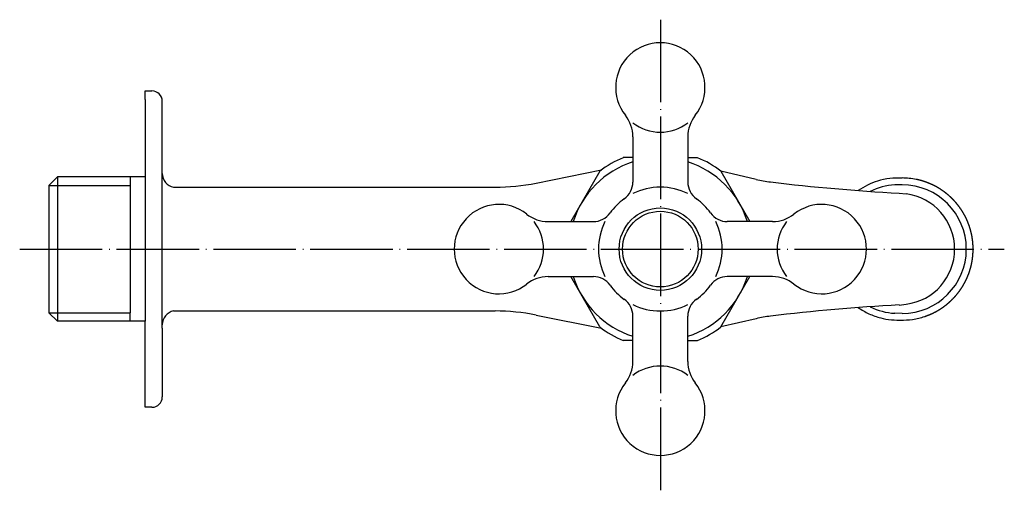
# Model space of a CAD drawing. Units: inches. Extents: x 21 to 324, y 53 to 255.
# Drawn here: x 42 to 186, y 186 to 255 of the extents above; entities that cross this region are included whole.
import ezdxf

# ---------------------------------------------------------------- set-up
doc = ezdxf.new("R2010")
doc.units = ezdxf.units.IN
doc.linetypes.add('DOT_CENTER', pattern=[14, 12, -1, 0, -1])
for name, color, linetype in [('1', 7, 'Continuous'), ('LEVEL001', 7, 'Continuous'), ('LEVEL003', 7, 'Continuous')]:
    doc.layers.add(name, color=color, linetype=linetype)

msp = doc.modelspace()

# ---------------------------------------------------------------- linework, layer by layer
at = {"layer": '1', "color": 3, "linetype": 'Continuous'}
for centre, start, end in [((61.75, 243.05), 0, 90), ((61.75, 200.05), 270, 0)]:
    msp.add_arc(centre, 1.5, start, end, dxfattribs=at)
at = {"layer": 'LEVEL001', "color": 1, "linetype": 'DOT_CENTER'}
for p, q in [((135.75, 254.91), (135.75, 186.33)), ((42.5, 221.55), (185.82, 221.55))]:
    msp.add_line(p, q, dxfattribs=at)
at = {"layer": 'LEVEL001', "color": 3, "linetype": 'Continuous'}
for p, q in [((60.75, 243.3), (60.75, 244.55)), ((60.75, 244.55), (61.75, 244.55)), ((60.75, 243.3), (60.75, 232.05)), ((63.25, 233.05), (63.25, 243.05)), ((131.75, 237.89), (131.75, 231.3)), ((139.75, 237.89), (139.75, 231.3)), ((131.75, 234.85), (130.34, 234.85)), ((139.75, 234.85), (141.15, 234.85)), ((63.25, 210.05), (63.25, 233.05)), ((117.66, 231.15), (127.17, 233.08)), ((126.94, 232.88), (122.71, 225.55)), ((127.17, 233.08), (127.21, 233.09)), ((144.56, 232.88), (148.79, 225.55)), ((149.69, 231.68), (144.57, 232.86)), ((48, 232.05), (46.75, 230.8)), ((46.75, 230.8), (58.58, 230.8)), ((46.75, 230.8), (46.75, 212.3)), ((60.75, 232.05), (48, 232.05)), ((48, 232.05), (48, 211.05)), ((58.58, 232.05), (58.58, 230.8)), ((58.58, 230.8), (58.58, 212.3)), ((60.75, 232.05), (60.75, 211.05)), ((170.94, 230.9), (169.88, 230.89)), ((64.89, 230.55), (111.7, 230.55)), ((170.51, 229.69), (171.53, 229.57)), ((119.4, 225.55), (126, 225.55)), ((152.09, 225.55), (145.49, 225.55)), ((119.4, 217.55), (126, 217.55)), ((126.94, 210.23), (122.71, 217.55)), ((144.56, 210.23), (148.79, 217.55)), ((152.09, 217.55), (145.49, 217.55)), ((46.75, 212.3), (58.58, 212.3)), ((48, 211.05), (46.75, 212.3)), ((58.58, 211.05), (58.58, 212.3)), ((64.89, 212.55), (111.7, 212.55)), ((170.94, 212.2), (169.88, 212.22)), ((170.51, 213.42), (171.53, 213.54)), ((60.75, 211.05), (48, 211.05)), ((60.75, 199.8), (60.75, 211.05)), ((117.66, 211.95), (127.17, 210.03)), ((131.75, 205.21), (131.75, 211.81)), ((139.75, 205.21), (139.75, 211.81)), ((149.69, 211.43), (144.57, 210.24)), ((63.25, 210.05), (63.25, 200.05)), ((127.17, 210.03), (127.21, 210.02)), ((131.75, 208.26), (130.34, 208.26)), ((139.75, 208.26), (141.15, 208.26)), ((60.75, 198.55), (60.75, 199.8)), ((61.75, 198.55), (60.75, 198.55))]:
    msp.add_line(p, q, dxfattribs=at)
for radius in [6, 5.5]:
    msp.add_circle((135.75, 221.55), radius, dxfattribs=at)
for centre, radius, start, end in [((135.75, 245.05), 6.5, 321.5, 218.5), ((126.75, 237.89), 5, 0, 38.5), ((144.75, 237.89), 5, 141.5, 180), ((135.75, 245.05), 6.5, 232.0201, 307.9799), ((135.75, 221.55), 13.29, 107.5116, 162.4884), ((135.75, 221.55), 14.35, 112.1233, 127.8767), ((135.75, 221.55), 13.29, 17.5116, 72.4884), ((135.75, 221.55), 14.35, 52.1233, 67.8767), ((111.7, 260.55), 30, 270, 281.461), ((128.75, 231.3), 3, 305.6853, 0), ((142.75, 231.3), 3, 180, 234.3147), ((154.18, 251.17), 20, 257.0235, 263.1277), ((185.61, 511.96), 282.68, 263.1277, 266.9369), ((170.41, 221.55), 9.35, 93.2506, 116.1882), ((170.94, 221.55), 9.35, 270, 90), ((135.75, 221.55), 9, 63.6122, 116.3878), ((170.51, 221.55), 8.08, 0, 82.6972), ((112.25, 221.55), 6.5, 51.5, 308.5), ((135.75, 221.55), 9, 125.6853, 144.3147), ((135.75, 221.55), 9, 35.6853, 54.3147), ((159.25, 221.55), 6.5, 231.5, 128.5), ((119.4, 230.55), 5, 231.5, 270), ((126, 228.55), 3, 270, 324.3147), ((145.49, 228.55), 3, 215.6853, 270), ((152.09, 230.55), 5, 270, 308.5), ((112.25, 221.55), 6.5, 322.0201, 37.9799), ((135.75, 221.55), 9, 153.6122, 206.3878), ((135.75, 221.55), 9, 333.6122, 26.3878), ((159.25, 221.55), 6.5, 142.0201, 217.9799), ((170.51, 221.55), 8.08, 277.3028, 0), ((119.4, 212.55), 5, 90, 128.5), ((135.75, 221.55), 13.29, 197.5116, 252.4884), ((126, 214.55), 3, 35.6853, 90), ((135.75, 221.55), 13.29, 287.5116, 342.4884), ((145.49, 214.55), 3, 90, 144.3147), ((152.09, 212.55), 5, 51.5, 90), ((135.75, 221.55), 9, 215.6853, 234.3147), ((135.75, 221.55), 9, 305.6853, 324.3147), ((128.75, 211.81), 3, 0, 54.3147), ((142.75, 211.81), 3, 125.6853, 180), ((111.7, 182.55), 30, 78.539, 90), ((135.75, 221.55), 9, 243.6122, 296.3878), ((185.61, -68.85), 282.68, 93.0631, 96.8723), ((170.41, 221.55), 9.35, 243.8118, 266.7494), ((154.18, 191.94), 20, 96.8723, 102.9765), ((135.75, 221.55), 14.35, 232.1233, 247.8767), ((135.75, 221.55), 14.35, 292.1233, 307.8767), ((126.75, 205.21), 5, 321.5, 0), ((144.75, 205.21), 5, 180, 218.5), ((135.75, 198.05), 6.5, 52.0201, 127.9799), ((135.75, 198.05), 6.5, 141.5, 38.5)]:
    msp.add_arc(centre, radius, start, end, dxfattribs=at)
for points, knots in [([(170.94, 231.88), (170.34, 231.88), (169.14, 231.88), (167.44, 231.49), (165.89, 230.9), (165, 230.35), (164.55, 230.07)], [0, 0, 0, 0, 1.801659, 3.603317, 5.177729, 6.752141, 6.752141, 6.752141, 6.752141]), ([(170.68, 211.22), (171.28, 211.24), (172.48, 211.26), (173.68, 211.57), (174.28, 211.77), (174.33, 211.79), (174.39, 211.81), (174.44, 211.83), (174.49, 211.85), (174.55, 211.87), (174.6, 211.89), (174.65, 211.91), (174.71, 211.93), (174.76, 211.95), (174.81, 211.97), (174.86, 211.99), (174.91, 212.01), (174.97, 212.03), (175.02, 212.05), (175.07, 212.08), (175.12, 212.1), (175.17, 212.12), (175.22, 212.15), (175.28, 212.17), (175.33, 212.19), (175.38, 212.22), (175.43, 212.24), (175.48, 212.27), (175.53, 212.29), (175.58, 212.32), (175.63, 212.34), (175.68, 212.37), (175.73, 212.39), (175.78, 212.42), (175.83, 212.45), (175.88, 212.47), (175.93, 212.5), (175.98, 212.53), (176.03, 212.55), (176.08, 212.58), (176.13, 212.61), (176.17, 212.64), (176.22, 212.67), (176.27, 212.7), (176.32, 212.73), (176.37, 212.75), (176.42, 212.78), (176.46, 212.81), (176.51, 212.84), (176.56, 212.88), (176.61, 212.91), (176.65, 212.94), (176.7, 212.97), (176.75, 213), (176.79, 213.03), (176.84, 213.06), (176.89, 213.1), (176.93, 213.13), (176.98, 213.16), (177.02, 213.19), (177.07, 213.23), (177.11, 213.26), (177.16, 213.29), (177.2, 213.33), (177.25, 213.36), (177.29, 213.4), (177.34, 213.43), (177.38, 213.47), (177.43, 213.5), (177.47, 213.54), (177.51, 213.57), (177.56, 213.61), (177.6, 213.65), (177.64, 213.68), (177.69, 213.72), (177.73, 213.76), (177.77, 213.79), (177.81, 213.83), (177.86, 213.87), (177.9, 213.91), (177.94, 213.94), (177.98, 213.98), (178.02, 214.02), (178.06, 214.06), (178.1, 214.1), (178.14, 214.14), (178.18, 214.18), (178.22, 214.22), (178.26, 214.26), (178.3, 214.3), (178.34, 214.34), (178.38, 214.38), (178.42, 214.42), (178.46, 214.46), (178.5, 214.5), (178.54, 214.54), (178.58, 214.58), (178.61, 214.62), (178.65, 214.67), (178.69, 214.71), (178.73, 214.75), (178.76, 214.79), (178.8, 214.84), (178.84, 214.88), (178.87, 214.92), (178.91, 214.97), (178.94, 215.01), (178.98, 215.05), (179.01, 215.1), (179.05, 215.14), (179.08, 215.18), (179.12, 215.23), (179.15, 215.27), (179.19, 215.32), (179.22, 215.36), (179.26, 215.41), (179.29, 215.45), (179.32, 215.5), (179.35, 215.55), (179.39, 215.59), (179.42, 215.64), (179.45, 215.68), (179.48, 215.73), (179.52, 215.78), (179.55, 215.82), (179.58, 215.87), (179.61, 215.92), (179.64, 215.97), (179.67, 216.01), (179.7, 216.06), (179.73, 216.11), (179.76, 216.16), (179.79, 216.21), (179.82, 216.25), (179.85, 216.3), (179.87, 216.35), (179.9, 216.4), (179.93, 216.45), (179.96, 216.5), (179.99, 216.55), (180.01, 216.6), (180.04, 216.65), (180.07, 216.7), (180.09, 216.75), (180.12, 216.8), (180.14, 216.85), (180.17, 216.9), (180.2, 216.95), (180.22, 217), (180.25, 217.05), (180.27, 217.1), (180.29, 217.15), (180.32, 217.2), (180.34, 217.25), (180.36, 217.3), (180.39, 217.35), (180.41, 217.41), (180.43, 217.46), (180.46, 217.51), (180.48, 217.56), (180.5, 217.61), (180.52, 217.67), (180.54, 217.72), (180.56, 217.77), (180.58, 217.82), (180.6, 217.87), (180.62, 217.93), (180.64, 217.98), (180.66, 218.03), (180.68, 218.09), (180.7, 218.14), (180.72, 218.19), (180.74, 218.25), (180.75, 218.3), (180.77, 218.35), (180.79, 218.41), (180.81, 218.46), (180.82, 218.51), (180.84, 218.57), (180.86, 218.62), (180.87, 218.68), (180.89, 218.73), (180.9, 218.79), (180.92, 218.84), (180.93, 218.89), (180.95, 218.95), (180.96, 219), (180.97, 219.06), (180.99, 219.11), (181, 219.17), (181.01, 219.22), (181.03, 219.28), (181.04, 219.33), (181.05, 219.39), (181.06, 219.44), (181.07, 219.5), (181.08, 219.55), (181.09, 219.61), (181.11, 219.66), (181.12, 219.72), (181.13, 219.77), (181.13, 219.83), (181.14, 219.89), (181.15, 219.94), (181.16, 220), (181.17, 220.05), (181.18, 220.11), (181.19, 220.16), (181.19, 220.22), (181.2, 220.28), (181.21, 220.33), (181.21, 220.39), (181.22, 220.44), (181.23, 220.5), (181.23, 220.56), (181.24, 220.61), (181.24, 220.67), (181.25, 220.72), (181.25, 220.78), (181.25, 220.84), (181.26, 220.89), (181.26, 220.95), (181.26, 221.01), (181.27, 221.06), (181.27, 221.12), (181.27, 221.18), (181.27, 221.23), (181.28, 221.29), (181.28, 221.34), (181.28, 221.4), (181.28, 221.46), (181.28, 221.51), (181.28, 221.57), (181.28, 221.63), (181.28, 221.68), (181.28, 221.74), (181.28, 221.8), (181.27, 221.85), (181.27, 221.91), (181.27, 221.96), (181.27, 222.02), (181.27, 222.08), (181.26, 222.13), (181.26, 222.19), (181.26, 222.25), (181.25, 222.3), (181.25, 222.36), (181.24, 222.41), (181.24, 222.47), (181.23, 222.53), (181.23, 222.58), (181.22, 222.64), (181.22, 222.69), (181.21, 222.75), (181.2, 222.81), (181.2, 222.86), (181.19, 222.92), (181.18, 222.97), (181.17, 223.03), (181.16, 223.09), (181.16, 223.14), (181.15, 223.2), (181.14, 223.25), (181.13, 223.31), (181.12, 223.36), (181.11, 223.42), (181.1, 223.48), (181.09, 223.53), (181.08, 223.59), (181.07, 223.64), (181.05, 223.7), (181.04, 223.75), (181.03, 223.81), (181.02, 223.86), (181.01, 223.92), (180.99, 223.97), (180.98, 224.03), (180.97, 224.08), (180.95, 224.14), (180.94, 224.19), (180.92, 224.24), (180.91, 224.3), (180.89, 224.35), (180.88, 224.41), (180.86, 224.46), (180.85, 224.52), (180.83, 224.57), (180.81, 224.62), (180.8, 224.68), (180.78, 224.73), (180.76, 224.78), (180.74, 224.84), (180.73, 224.89), (180.71, 224.94), (180.69, 225), (180.67, 225.05), (180.65, 225.1), (180.63, 225.16), (180.61, 225.21), (180.59, 225.26), (180.57, 225.31), (180.55, 225.37), (180.53, 225.42), (180.51, 225.47), (180.49, 225.52), (180.46, 225.58), (180.44, 225.63), (180.42, 225.68), (180.4, 225.73), (180.37, 225.78), (180.35, 225.83), (180.33, 225.89), (180.3, 225.94), (180.28, 225.99), (180.26, 226.04), (180.23, 226.09), (180.21, 226.14), (180.18, 226.19), (180.16, 226.24), (180.13, 226.29), (180.1, 226.34), (180.08, 226.39), (180.05, 226.44), (180.02, 226.49), (180, 226.54), (179.97, 226.59), (179.94, 226.64), (179.91, 226.69), (179.89, 226.74), (179.86, 226.78), (179.83, 226.83), (179.8, 226.88), (179.77, 226.93), (179.74, 226.98), (179.71, 227.03), (179.68, 227.07), (179.65, 227.12), (179.62, 227.17), (179.59, 227.22), (179.56, 227.26), (179.53, 227.31), (179.5, 227.36), (179.46, 227.4), (179.43, 227.45), (179.4, 227.5), (179.37, 227.54), (179.34, 227.59), (179.3, 227.63), (179.27, 227.68), (179.24, 227.72), (179.2, 227.77), (179.17, 227.81), (179.13, 227.86), (179.1, 227.9), (179.06, 227.95), (179.03, 227.99), (178.99, 228.04), (178.96, 228.08), (178.92, 228.12), (178.89, 228.17), (178.85, 228.21), (178.81, 228.25), (178.78, 228.3), (178.74, 228.34), (178.7, 228.38), (178.67, 228.42), (178.63, 228.46), (178.59, 228.51), (178.55, 228.55), (178.51, 228.59), (178.48, 228.63), (178.44, 228.67), (178.4, 228.71), (178.36, 228.75), (178.32, 228.79), (178.28, 228.83), (178.24, 228.87), (178.2, 228.91), (178.16, 228.95), (178.12, 228.99), (178.08, 229.03), (178.04, 229.07), (178, 229.11), (177.96, 229.15), (177.91, 229.18), (177.87, 229.22), (177.83, 229.26), (177.79, 229.3), (177.75, 229.33), (177.7, 229.37), (177.66, 229.41), (177.62, 229.45), (177.57, 229.48), (177.53, 229.52), (177.49, 229.55), (177.44, 229.59), (177.4, 229.62), (177.36, 229.66), (177.31, 229.69), (177.27, 229.73), (177.22, 229.76), (177.18, 229.8), (177.13, 229.83), (177.09, 229.86), (177.04, 229.9), (177, 229.93), (176.95, 229.96), (176.9, 230), (176.86, 230.03), (176.81, 230.06), (176.77, 230.09), (176.72, 230.12), (176.67, 230.16), (176.62, 230.19), (176.58, 230.22), (176.53, 230.25), (176.48, 230.28), (176.44, 230.31), (176.39, 230.34), (176.34, 230.37), (176.29, 230.4), (176.24, 230.43), (176.19, 230.46), (176.15, 230.48), (176.1, 230.51), (176.05, 230.54), (176, 230.57), (175.95, 230.6), (175.9, 230.62), (175.85, 230.65), (175.8, 230.68), (175.75, 230.7), (175.7, 230.73), (175.65, 230.75), (175.6, 230.78), (175.55, 230.81), (175.5, 230.83), (175.45, 230.85), (175.4, 230.88), (175.35, 230.9), (175.3, 230.93), (175.25, 230.95), (175.19, 230.97), (175.14, 231), (175.09, 231.02), (175.04, 231.04), (174.99, 231.06), (174.94, 231.09), (174.88, 231.11), (174.83, 231.13), (174.78, 231.15), (174.73, 231.17), (174.67, 231.19), (174.62, 231.21), (174.57, 231.23), (174.52, 231.25), (174.46, 231.27), (174.41, 231.29), (174.36, 231.31), (174.3, 231.33), (174.25, 231.35), (174.2, 231.36), (174.14, 231.38), (174.09, 231.4), (174.04, 231.42), (173.98, 231.43), (173.93, 231.45), (173.87, 231.46), (173.82, 231.48), (173.77, 231.5), (173.71, 231.51), (173.66, 231.53), (173.6, 231.54), (173.55, 231.56), (173.49, 231.57), (173.44, 231.58), (173.38, 231.6), (173.33, 231.61), (173.27, 231.62), (173.22, 231.64), (173.16, 231.65), (173.11, 231.66), (173.05, 231.67), (172.68, 231.75), (171.98, 231.86), (171.29, 231.88), (170.94, 231.89)], [0, 0, 0, 0, 1.801659, 3.603317, 3.659702, 3.716085, 3.772464, 3.828843, 3.885217, 3.941591, 3.997965, 4.05434, 4.110707, 4.167075, 4.223442, 4.279809, 4.336178, 4.392547, 4.448916, 4.505285, 4.561658, 4.61803, 4.674403, 4.730776, 4.787148, 4.84352, 4.899892, 4.956264, 5.012639, 5.069014, 5.125388, 5.181763, 5.238138, 5.294513, 5.350888, 5.407262, 5.463636, 5.520009, 5.576383, 5.632757, 5.68913, 5.745504, 5.801877, 5.858251, 5.914624, 5.970997, 6.02737, 6.083743, 6.140116, 6.196489, 6.252863, 6.309236, 6.365609, 6.421982, 6.478355, 6.534728, 6.591101, 6.647474, 6.703847, 6.76022, 6.816593, 6.872966, 6.92934, 6.985713, 7.042086, 7.098459, 7.154832, 7.211205, 7.267578, 7.323951, 7.380324, 7.436697, 7.49307, 7.549443, 7.605816, 7.662189, 7.718562, 7.774936, 7.831309, 7.887682, 7.944055, 8.000429, 8.056802, 8.113175, 8.169549, 8.225922, 8.282295, 8.338669, 8.395042, 8.451416, 8.507789, 8.564162, 8.620535, 8.676909, 8.733282, 8.789655, 8.846028, 8.902401, 8.958774, 9.015147, 9.071521, 9.127894, 9.184267, 9.24064, 9.297013, 9.353386, 9.409759, 9.466132, 9.522506, 9.578879, 9.635252, 9.691626, 9.747999, 9.804372, 9.860746, 9.917119, 9.973492, 10.029866, 10.086239, 10.142612, 10.198986, 10.255359, 10.311732, 10.368106, 10.424479, 10.480852, 10.537225, 10.593598, 10.649971, 10.706344, 10.762717, 10.81909, 10.875463, 10.931836, 10.988209, 11.044582, 11.100956, 11.157329, 11.213702, 11.270075, 11.326448, 11.382821, 11.439195, 11.495568, 11.551942, 11.608315, 11.664688, 11.721061, 11.777435, 11.833808, 11.890182, 11.946555, 12.002928, 12.059302, 12.115675, 12.172048, 12.228421, 12.284794, 12.341168, 12.397541, 12.453914, 12.510287, 12.56666, 12.623033, 12.679406, 12.735779, 12.792152, 12.848525, 12.904898, 12.961271, 13.017645, 13.074018, 13.130391, 13.186764, 13.243138, 13.299511, 13.355884, 13.412258, 13.468631, 13.525004, 13.581378, 13.637751, 13.694124, 13.750498, 13.806871, 13.863244, 13.919618, 13.975991, 14.032364, 14.088737, 14.14511, 14.201483, 14.257857, 14.31423, 14.370603, 14.426976, 14.483349, 14.539722, 14.596095, 14.652468, 14.708841, 14.765214, 14.821587, 14.87796, 14.934334, 14.990707, 15.04708, 15.103454, 15.159827, 15.2162, 15.272574, 15.328947, 15.38532, 15.441694, 15.498067, 15.55444, 15.610814, 15.667187, 15.72356, 15.779934, 15.836307, 15.89268, 15.949053, 16.005426, 16.061799, 16.118172, 16.174545, 16.230918, 16.287292, 16.343665, 16.400038, 16.456411, 16.512784, 16.569157, 16.62553, 16.681903, 16.738276, 16.79465, 16.851023, 16.907397, 16.96377, 17.020143, 17.076517, 17.13289, 17.189263, 17.245637, 17.30201, 17.358383, 17.414757, 17.47113, 17.527503, 17.583877, 17.64025, 17.696623, 17.752996, 17.809369, 17.865742, 17.922115, 17.978488, 18.034861, 18.091234, 18.147607, 18.20398, 18.260354, 18.316727, 18.3731, 18.429473, 18.485846, 18.542219, 18.598593, 18.654966, 18.711339, 18.767713, 18.824086, 18.880459, 18.936833, 18.993206, 19.049579, 19.105953, 19.162326, 19.218699, 19.275073, 19.331446, 19.387819, 19.444192, 19.500566, 19.556939, 19.613312, 19.669685, 19.726058, 19.782431, 19.838804, 19.895177, 19.95155, 20.007923, 20.064296, 20.120669, 20.177042, 20.233416, 20.289789, 20.346162, 20.402535, 20.458909, 20.515282, 20.571655, 20.628029, 20.684402, 20.740775, 20.797149, 20.853522, 20.909895, 20.966269, 21.022642, 21.079015, 21.135389, 21.191762, 21.248135, 21.304508, 21.360881, 21.417254, 21.473628, 21.530001, 21.586374, 21.642747, 21.69912, 21.755493, 21.811866, 21.868239, 21.924612, 21.980985, 22.037358, 22.093731, 22.150105, 22.206478, 22.262851, 22.319225, 22.375598, 22.431971, 22.488345, 22.544718, 22.601091, 22.657465, 22.713838, 22.770211, 22.826585, 22.882958, 22.939331, 22.995705, 23.052078, 23.108451, 23.164824, 23.221197, 23.27757, 23.333943, 23.390316, 23.44669, 23.503063, 23.559436, 23.615809, 23.672182, 23.728555, 23.784928, 23.841302, 23.897675, 23.954048, 24.010421, 24.066795, 24.123168, 24.179542, 24.235915, 24.292288, 24.348662, 24.405035, 24.461408, 24.517782, 24.574155, 24.630528, 24.686901, 24.743275, 24.799648, 24.856021, 24.912394, 24.968767, 25.02514, 25.081513, 25.137886, 25.194259, 25.250632, 25.307005, 25.363378, 25.419751, 25.476123, 25.532496, 25.588869, 25.645242, 25.701615, 25.757988, 25.814361, 25.870734, 25.927107, 25.98348, 26.039853, 26.096226, 26.1526, 26.208973, 26.265347, 26.32172, 26.378094, 26.434468, 26.490841, 26.547215, 26.603588, 26.659962, 26.716335, 26.772709, 26.829082, 26.885455, 26.941829, 26.998202, 27.054575, 27.110949, 27.167324, 27.223698, 27.280072, 27.336446, 27.39282, 27.449194, 27.505569, 27.561943, 27.618317, 27.674692, 27.731066, 27.787441, 27.843815, 27.900189, 27.956564, 28.012936, 28.069308, 28.12568, 28.182052, 28.238425, 28.294797, 28.351169, 28.407541, 28.463913, 28.520285, 28.576657, 28.633029, 28.689401, 28.745773, 28.802145, 28.858517, 28.914886, 28.971255, 29.027624, 29.083993, 29.140362, 29.196731, 29.2531, 29.309469, 29.365837, 29.422206, 29.478575, 29.534943, 29.591312, 29.647681, 29.70405, 29.760419, 29.816796, 29.873174, 29.929551, 29.985929, 30.042305, 30.098682, 30.155059, 30.211435, 30.267812, 30.324189, 30.380566, 30.436942, 30.493321, 30.5497, 30.606081, 30.662462, 31.696566, 32.73067, 32.73067, 32.73067, 32.73067]), ([(164.55, 213.04), (165.07, 212.72), (166.09, 212.09), (167.74, 211.53), (169.37, 211.22), (170.42, 211.23), (170.94, 211.23)], [0, 0, 0, 0, 1.801659, 3.603317, 5.177729, 6.752141, 6.752141, 6.752141, 6.752141])]:
    msp.add_open_spline(points, degree=3, knots=knots, dxfattribs=at)
at = {"layer": 'LEVEL001', "color": 7}
msp.add_point((181.28, 221.55), dxfattribs=at)
at = {"layer": 'LEVEL003', "color": 3, "linetype": 'Continuous'}
for centre, start, end in [((65.25, 232.52), 179.1124, 259.9028), ((65.25, 210.58), 100.0972, 180.8876)]:
    msp.add_arc(centre, 2, start, end, dxfattribs=at)

doc.saveas('drawing.dxf')
